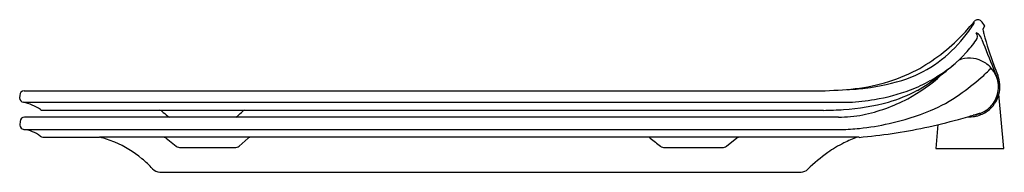
# Model space of a CAD drawing. Extents: x 3519.5 to 3537, y 159.9 to 162.6.
import ezdxf

# ---------------------------------------------------------------- set-up
doc = ezdxf.new("R2010")
doc.units = 0
doc.header["$LTSCALE"] = 0.64311
doc.layers.get('0').update_dxf_attribs({"color": 255, "linetype": 'CONTINUOUS'})
doc.layers.get('DEFPOINTS').update_dxf_attribs({"linetype": 'CONTINUOUS'})
doc.styles.get("Standard").update_dxf_attribs({"font": 'txt', "width": 0.8})

msp = doc.modelspace()

# ---------------------------------------------------------------- linework, layer by layer
for p, q in [((3536.693, 162.454), (3536.665, 162.389)), ((3519.506, 161.22), (3519.505, 161.174)), ((3519.584, 161.298), (3533.451, 161.298)), ((3533.451, 161.298), (3533.702, 161.3)), ((3537.035, 160.273), (3536.95, 161.241)), ((3519.572, 161.097), (3534.285, 161.097)), ((3519.918, 160.954), (3533.823, 160.954)), ((3519.511, 160.757), (3519.51, 160.693)), ((3534.091, 160.834), (3519.59, 160.834)), ((3535.864, 160.701), (3535.826, 160.273)), ((3519.579, 160.614), (3534.143, 160.614)), ((3519.919, 160.478), (3520.928, 160.476)), ((3534.46, 160.474), (3521.129, 160.474)), ((3522.112, 160.461), (3522.293, 160.316)), ((3523.417, 160.318), (3523.576, 160.46)), ((3532.099, 160.316), (3532.28, 160.462)), ((3522.375, 160.293), (3523.336, 160.293)), ((3530.994, 160.293), (3532.021, 160.293)), ((3535.826, 160.273), (3537.035, 160.273)), ((3522.002, 159.853), (3533.424, 159.853))]:
    msp.add_line(p, q)
for centre, radius, start, end in [((3533.07, 165.424), 4.496, 315.8357, 320.0145), ((3534.693, 163.63), 2.138, 319.5268, 327.4774), ((3535.72, 162.78), 0.832, 338.8872, 342.8868), ((3536.579, 162.477), 0.0872, 91.6132, 137.6927), ((3536.574, 162.481), 0.0824, 43.4631, 87.8573), ((3536.27, 162.205), 0.493, 31.0277, 42.4709), ((3536.686, 162.456), 0.00743, 342.3829, 28.1089), ((3533.919, 164.553), 3.281, 298.4612, 316.4234), ((3536.476, 162.269), 0.0947, 315.7472, 42.1644), ((3536.479, 162.179), 0.168, 34.2638, 66.2324), ((3536.419, 162.138), 0.24, 18.5691, 34.3373), ((3538.139, 162.685), 1.504, 191.3575, 194.4035), ((3541.647, 163.586), 5.126, 194.4035, 200.9451), ((3534.554, 163.632), 2.247, 289.6279, 321.7913), ((3535.027, 163.221), 1.827, 316.909, 326.122), ((3551.678, 167.858), 16.056, 200.578, 202.5878), ((3533.999, 164.199), 3.246, 305.4429, 316.7064), ((3534.594, 163.638), 2.432, 304.2923, 310.3356), ((3536.424, 161.378), 0.504, 63.5783, 112.29), ((3536.407, 161.344), 0.542, 41.7912, 63.5783), ((3572.488, 175.391), 38.148, 200.9451, 201.2314), ((3534.033, 164.501), 3.181, 275.0675, 297.1015), ((3534.066, 163.562), 2.712, 297.6527, 313.1658), ((3532.875, 165.823), 5.221, 300.1618, 305.1493), ((3534.111, 164.345), 3.288, 299.4081, 304.2923), ((3535.123, 163.295), 2.319, 310.6125, 316.7247), ((3536.441, 161.374), 0.497, 23.8325, 41.7912), ((3550.226, 167.26), 14.486, 202.6115, 203.1025), ((3536.318, 161.319), 0.632, 9.4552, 23.8325), ((3536.431, 161.375), 0.512, 352.3401, 23.1159), ((3536.409, 161.374), 0.558, 346.1943, 21.2314), ((3534.146, 164.968), 3.643, 276.6454, 288.6081), ((3534.491, 163.672), 2.515, 290.5613, 299.4081), ((3533.208, 165.528), 5.26, 305.3098, 310.6125), ((3519.584, 161.22), 0.0788, 90.0416, 179.963), ((3533.668, 167.692), 6.392, 270.3054, 275.7985), ((3534.241, 163.609), 2.283, 270.1383, 278.2241), ((3534.212, 164.415), 3.309, 279.0455, 290.5613), ((3534.291, 163.542), 2.538, 285.8261, 298.3997), ((3534.745, 163.357), 2.601, 292.296, 305.3098), ((3536.431, 161.375), 0.512, 321.2005, 352.3597), ((3536.418, 161.381), 0.55, 329.7644, 345.2272), ((3519.583, 161.174), 0.078, 179.963, 261.7432), ((3519.419, 160.316), 0.795, 55.0397, 78.8737), ((3533.953, 164.868), 3.906, 273.3773, 285.2936), ((3533.941, 166.122), 5.037, 273.9159, 279.0455), ((3533.898, 163.882), 3.074, 281.7424, 297.6527), ((3536.431, 161.375), 0.512, 299.7471, 321.2103), ((3536.434, 161.372), 0.532, 313.5066, 329.7644), ((3519.926, 161.051), 0.0974, 238.1379, 265.407), ((3521.99, 160.881), 0.0739, 49.835, 80.0183), ((3524.608, 163.982), 3.984, 229.835, 231.7724), ((3522.204, 160.93), 0.0994, 231.7724, 255.4731), ((3523.327, 160.927), 0.0968, 286.2221, 310.5347), ((3516.41, 168.549), 10.389, 312.2059, 312.8804), ((3523.523, 160.892), 0.062, 95.7641, 134.5516), ((3533.689, 168.652), 7.7, 270.995, 273.6781), ((3534.097, 163.214), 2.38, 269.8643, 280.3487), ((3534.011, 165.15), 4.538, 282.5491, 292.296), ((3536.431, 161.375), 0.536, 266.5345, 291.8627), ((3534.122, 168.986), 8.458, 285.6177, 286.2543), ((3537.762, 156.499), 4.548, 104.3324, 106.2543), ((3536.362, 161.664), 0.808, 279.0312, 286.7305), ((3536.43, 161.376), 0.513, 288.7335, 299.7329), ((3536.43, 161.376), 0.537, 291.8627, 313.5066), ((3519.588, 160.691), 0.0783, 179.0004, 263.2567), ((3519.59, 160.755), 0.0788, 89.3182, 178.9332), ((3533.983, 165.271), 4.663, 275.9378, 282.5491), ((3532.697, 173.957), 13.63, 282.4216, 285.0123), ((3532.709, 173.911), 13.582, 285.0123, 285.762), ((3519.509, 160.02), 0.598, 52.5038, 83.2567), ((3534.065, 164.485), 3.873, 271.1571, 275.9378), ((3533.599, 170.321), 9.885, 274.9977, 281.8528), ((3519.921, 160.557), 0.0787, 232.5038, 268.8784), ((3520.967, 154.106), 6.37, 88.9932, 90.3537), ((3520.496, 158.74), 1.791, 66.8666, 75.7921), ((3520.548, 142.206), 18.277, 88.1799, 88.3361), ((3520.41, 158.539), 2.01, 50.6918, 66.8666), ((3522.068, 160.394), 0.0805, 56.7378, 81.5291), ((3523.613, 160.414), 0.0594, 95.9178, 129.5967), ((3530.697, 160.401), 0.0738, 55.1945, 80.9864), ((3541.907, 174.182), 17.691, 230.8563, 231.6049), ((3532.317, 160.411), 0.0623, 93.4577, 126.4105), ((3535.145, 158.444), 2.154, 116.4082, 125.2812), ((3535.069, 158.598), 1.983, 108.8923, 116.4082), ((3522.368, 160.425), 0.132, 235.4466, 273.1295), ((3523.342, 160.416), 0.124, 267.46, 307.4494), ((3530.994, 160.425), 0.132, 235.3053, 269.665), ((3532.024, 160.428), 0.135, 268.9607, 304.0193), ((3535.623, 157.769), 2.981, 125.2812, 134.1587), ((3520.482, 158.626), 1.896, 42.8121, 50.6918), ((3522.016, 160.048), 0.196, 222.8121, 265.6944), ((3533.409, 160.051), 0.198, 274.5551, 313.9213)]:
    msp.add_arc(centre, radius, start, end)

# ---------------------------------------------------------------- texts
at = {"layer": 'DEFPOINTS'}
for tag, p, s in [('MODELNUMBER', (3537.036, 159.858), 'K-23107IN-UF'), ('TRADENAME', (3537.036, 159.856), 'REPLAY'), ('PRODUCT', (3537.036, 159.854), 'TOILET SEAT')]:
    msp.add_attdef(tag, p, s, height=0.001, dxfattribs=at)

doc.saveas('drawing.dxf')
